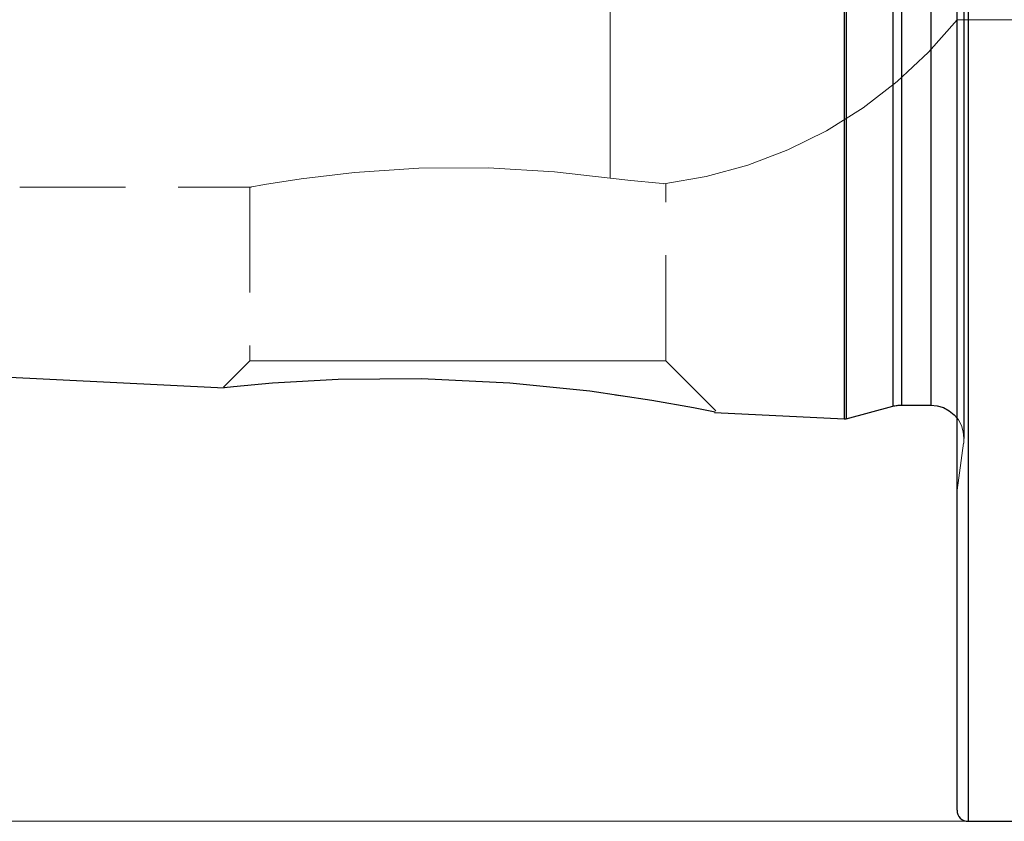
# Model space of a CAD drawing. Extents: x 13 to 827, y 18 to 576.
# Drawn here: x 231 to 265, y 277 to 305 of the extents above; entities that cross this region are included whole.
import ezdxf

# ---------------------------------------------------------------- set-up
doc = ezdxf.new("R2010")
doc.units = 0
doc.header["$MEASUREMENT"] = 0
for name, pattern in [('AI-Linetype-11', [5.4, 3.6, -1.8]), ('AI-Linetype-125', [5.4, 3.6, -1.8]), ('AI-Linetype-13', [5.4, 3.6, -1.8]), ('AI-Linetype-171', [5.4, 3.6, -1.8]), ('AI-Linetype-175', [5.4, 3.6, -1.8]), ('AI-Linetype-176', [5.4, 3.6, -1.8]), ('AI-Linetype-177', [5.4, 3.6, -1.8]), ('AI-Linetype-179', [5.4, 3.6, -1.8]), ('AI-Linetype-183', [5.4, 3.6, -1.8]), ('AI-Linetype-193', [5.4, 3.6, -1.8]), ('AI-Linetype-21', [5.4, 3.6, -1.8]), ('AI-Linetype-216', [5.4, 3.6, -1.8]), ('AI-Linetype-217', [5.4, 3.6, -1.8]), ('AI-Linetype-22', [5.4, 3.6, -1.8]), ('AI-Linetype-220', [5.4, 3.6, -1.8]), ('AI-Linetype-221', [5.4, 3.6, -1.8]), ('AI-Linetype-228', [5.4, 3.6, -1.8]), ('AI-Linetype-23', [5.4, 3.6, -1.8]), ('AI-Linetype-231', [5.4, 3.6, -1.8]), ('AI-Linetype-232', [5.4, 3.6, -1.8]), ('AI-Linetype-233', [5.4, 3.6, -1.8]), ('AI-Linetype-236', [5.4, 3.6, -1.8]), ('AI-Linetype-237', [5.4, 3.6, -1.8]), ('AI-Linetype-27', [5.4, 3.6, -1.8])]:
    doc.linetypes.add(name, pattern=pattern)
doc.layers.add('Ebene 1', color=7, linetype='Continuous', lineweight=0)

msp = doc.modelspace()

# ---------------------------------------------------------------- linework, layer by layer
at = {"layer": 'Ebene 1', "color": 18, "linetype": 'AI-Linetype-193', "lineweight": 18, "true_color": 0x000000}
msp.add_line((263.118, 304.539), (277.611, 304.539), dxfattribs=at)
at = {"layer": 'Ebene 1', "color": 18, "linetype": 'AI-Linetype-220', "lineweight": 18, "true_color": 0x000000}
msp.add_line((253.197, 292.927), (253.197, 298.966), dxfattribs=at)
at = {"layer": 'Ebene 1', "color": 18, "linetype": 'AI-Linetype-183', "lineweight": 18, "true_color": 0x000000}
msp.add_line((231.178, 298.841), (239.065, 298.841), dxfattribs=at)
at = {"layer": 'Ebene 1', "color": 18, "linetype": 'AI-Linetype-221', "lineweight": 18, "true_color": 0x000000}
msp.add_line((239.024, 298.849), (239.024, 292.926), dxfattribs=at)
at = {"layer": 'Ebene 1', "color": 18, "linetype": 'AI-Linetype-217', "lineweight": 18, "true_color": 0x000000}
msp.add_line((239.024, 292.927), (238.126, 292.029), dxfattribs=at)
at = {"layer": 'Ebene 1', "color": 18, "linetype": 'AI-Linetype-216', "lineweight": 18, "true_color": 0x000000}
msp.add_line((254.9, 291.224), (253.197, 292.926), dxfattribs=at)
at = {"layer": 'Ebene 1', "color": 18, "linetype": 'AI-Linetype-171', "lineweight": 18, "true_color": 0x000000}
msp.add_line((263.118, 288.523), (263.343, 290.125), dxfattribs=at)
at = {"layer": 'Ebene 1', "color": 18, "linetype": 'AI-Linetype-23', "lineweight": 18, "true_color": 0x000000}
msp.add_lwpolyline([(251.294, 299.151), (251.294, 299.763), (251.294, 300.695), (251.294, 301.938), (251.294, 303.483), (251.294, 305.315), (251.294, 307.42), (251.294, 309.778), (251.294, 312.369), (251.294, 315.171), (251.294, 318.159), (251.294, 321.308), (251.294, 324.591), (251.294, 327.978), (251.294, 331.442), (251.294, 334.95), (251.294, 338.474), (251.294, 341.983), (251.294, 345.446), (251.294, 348.834), (251.294, 352.116), (251.294, 355.265), (251.294, 358.254)], dxfattribs=at)
at = {"layer": 'Ebene 1', "color": 18, "linetype": 'AI-Linetype-21', "lineweight": 18, "true_color": 0x000000}
msp.add_lwpolyline([(251.294, 358.253), (251.294, 355.265), (251.294, 352.116), (251.294, 348.833), (251.294, 345.446), (251.294, 341.982), (251.294, 338.474), (251.294, 334.95), (251.294, 331.441), (251.294, 327.978), (251.294, 324.59), (251.294, 321.308), (251.294, 318.159), (251.294, 315.17), (251.294, 312.368), (251.294, 309.777), (251.294, 307.419), (251.294, 305.315), (251.294, 303.482), (251.294, 301.937), (251.294, 300.694), (251.294, 299.762), (251.294, 299.15)], dxfattribs=at)
at = {"layer": 'Ebene 1', "color": 18, "linetype": 'AI-Linetype-11', "lineweight": 18, "true_color": 0x000000}
msp.add_lwpolyline([(263.344, 307.016), (263.344, 304.117), (263.344, 301.446), (263.344, 299.022), (263.344, 296.863), (263.344, 294.984), (263.344, 293.397), (263.344, 292.113), (263.344, 291.143), (263.344, 290.492), (263.344, 290.166), (263.344, 290.492), (263.344, 291.143), (263.344, 292.113), (263.344, 293.397), (263.344, 294.984), (263.344, 296.863), (263.344, 299.022), (263.344, 301.446), (263.344, 304.117), (263.344, 307.016)], dxfattribs=at)
at = {"layer": 'Ebene 1', "color": 18, "linetype": 'AI-Linetype-236', "lineweight": 18, "true_color": 0x000000}
msp.add_lwpolyline([(260.929, 291.379), (260.929, 291.542), (260.929, 292.03), (260.929, 292.841), (260.929, 293.969), (260.929, 295.402), (260.929, 297.135), (260.929, 299.152), (260.929, 301.44), (260.929, 303.983), (260.929, 306.762)], dxfattribs=at)
at = {"layer": 'Ebene 1', "color": 18, "linetype": 'AI-Linetype-237', "lineweight": 18, "true_color": 0x000000}
msp.add_lwpolyline([(261.222, 291.417), (261.222, 291.58), (261.222, 292.069), (261.222, 292.879), (261.222, 294.004), (261.222, 295.438), (261.222, 297.169), (261.222, 299.185), (261.222, 301.471), (261.222, 304.011), (261.222, 306.787)], dxfattribs=at)
at = {"layer": 'Ebene 1', "color": 18, "linetype": 'AI-Linetype-231', "lineweight": 18, "true_color": 0x000000}
msp.add_lwpolyline([(262.221, 291.417), (262.221, 291.58), (262.221, 292.069), (262.221, 292.879), (262.221, 294.004), (262.221, 295.438), (262.221, 297.169), (262.221, 299.185), (262.221, 301.471), (262.221, 304.011), (262.221, 306.787)], dxfattribs=at)
at = {"layer": 'Ebene 1', "color": 18, "linetype": 'AI-Linetype-228', "lineweight": 18, "true_color": 0x000000}
msp.add_lwpolyline([(263.496, 277.241), (263.496, 277.403), (263.496, 277.89), (263.496, 278.697), (263.496, 279.822), (263.496, 281.257), (263.496, 282.995), (263.496, 285.026), (263.496, 287.34), (263.496, 289.923), (263.496, 292.762), (263.496, 295.841), (263.496, 299.143), (263.496, 302.651), (263.496, 306.344)], dxfattribs=at)
at = {"layer": 'Ebene 1', "color": 18, "linetype": 'AI-Linetype-177', "lineweight": 18, "true_color": 0x000000}
msp.add_lwpolyline([(263.355, 290.283), (263.355, 290.45), (263.355, 290.951), (263.355, 291.781), (263.355, 292.935), (263.355, 294.405), (263.355, 296.179), (263.355, 298.245), (263.355, 300.589), (263.355, 303.192), (263.355, 306.037)], dxfattribs=at)
at = {"layer": 'Ebene 1', "color": 18, "linetype": 'AI-Linetype-233', "lineweight": 18, "true_color": 0x000000}
msp.add_lwpolyline([(259.266, 290.945), (259.266, 290.985), (259.266, 291.306), (259.266, 291.945), (259.266, 292.898), (259.266, 294.159), (259.266, 295.718), (259.266, 297.565), (259.266, 299.686), (259.266, 302.067), (259.266, 304.691)], dxfattribs=at)
at = {"layer": 'Ebene 1', "color": 18, "linetype": 'AI-Linetype-232', "lineweight": 18, "true_color": 0x000000}
msp.add_lwpolyline([(259.339, 290.952), (259.339, 290.992), (259.339, 291.313), (259.339, 291.952), (259.339, 292.905), (259.339, 294.165), (259.339, 295.724), (259.339, 297.57), (259.339, 299.691), (259.339, 302.072), (259.339, 304.695)], dxfattribs=at)
at = {"layer": 'Ebene 1', "color": 18, "linetype": 'AI-Linetype-179', "lineweight": 18, "true_color": 0x000000}
msp.add_lwpolyline([(253.126, 298.953), (254.572, 299.201), (255.987, 299.587), (257.357, 300.111), (258.671, 300.763), (259.915, 301.54), (261.078, 302.435), (262.149, 303.438), (263.118, 304.539)], dxfattribs=at)
at = {"layer": 'Ebene 1', "color": 18, "linetype": 'AI-Linetype-27', "lineweight": 18, "true_color": 0x000000}
msp.add_lwpolyline([(251.294, 299.151), (249.404, 299.365), (247.137, 299.496), (244.777, 299.487), (242.587, 299.344), (240.767, 299.129), (239.524, 298.932), (239.029, 298.842), (239.065, 298.849)], dxfattribs=at)
at = {"layer": 'Ebene 1', "color": 18, "linetype": 'AI-Linetype-22', "lineweight": 18, "true_color": 0x000000}
msp.add_lwpolyline([(253.123, 298.966), (252.97, 298.976), (251.998, 299.063), (251.294, 299.151)], dxfattribs=at)
at = {"layer": 'Ebene 1', "color": 18, "linetype": 'AI-Linetype-125', "lineweight": 18, "true_color": 0x000000}
msp.add_lwpolyline([(239.024, 292.927), (239.19, 292.927), (239.679, 292.927), (240.469, 292.927), (241.523, 292.927), (242.791, 292.927), (244.215, 292.927), (245.727, 292.927), (247.257, 292.927), (248.734, 292.927), (250.088, 292.927), (251.255, 292.927), (252.183, 292.927), (252.826, 292.927), (253.156, 292.927), (253.197, 292.927)], dxfattribs=at)
at = {"layer": 'Ebene 1', "color": 18, "linetype": 'AI-Linetype-13', "lineweight": 18, "true_color": 0x000000}
msp.add_lwpolyline([(251.484, 291.758), (252.234, 291.655), (252.52, 291.606)], dxfattribs=at)
at = {"layer": 'Ebene 1', "color": 18, "linetype": 'AI-Linetype-176', "lineweight": 18, "true_color": 0x000000}
msp.add_lwpolyline([(263.118, 290.976), (263.163, 290.913), (263.268, 290.717), (263.332, 290.504), (263.354, 290.283)], dxfattribs=at)
at = {"layer": 'Ebene 1', "color": 18, "linetype": 'AI-Linetype-175', "lineweight": 18, "true_color": 0x000000}
msp.add_lwpolyline([(263.344, 290.125), (263.346, 290.145), (263.348, 290.164), (263.35, 290.184), (263.352, 290.204), (263.352, 290.223), (263.353, 290.243), (263.354, 290.263), (263.354, 290.283)], dxfattribs=at)
at = {"layer": 'Ebene 1', "color": 18, "lineweight": 25, "true_color": 0x000000}
for points, knots in [([(263.496, 396.183), (263.496, 396.183), (263.496, 396.142), (263.496, 396.142), (263.496, 396.142), (263.496, 395.818), (263.496, 395.818), (263.496, 395.818), (263.496, 395.17), (263.496, 395.17), (263.496, 395.17), (263.496, 394.204), (263.496, 394.204), (263.496, 394.204), (263.496, 392.923), (263.496, 392.923), (263.496, 392.923), (263.496, 391.335), (263.496, 391.335), (263.496, 391.335), (263.496, 389.449), (263.496, 389.449), (263.496, 389.449), (263.496, 387.275), (263.496, 387.275), (263.496, 387.275), (263.496, 384.825), (263.496, 384.825), (263.496, 384.825), (263.496, 382.112), (263.496, 382.112), (263.496, 382.112), (263.496, 379.151), (263.496, 379.151), (263.496, 379.151), (263.496, 375.958), (263.496, 375.958), (263.496, 375.958), (263.496, 372.551), (263.496, 372.551), (263.496, 372.551), (263.496, 368.949), (263.496, 368.949), (263.496, 368.949), (263.496, 365.17), (263.496, 365.17), (263.496, 365.17), (263.496, 361.235), (263.496, 361.235), (263.496, 361.235), (263.496, 357.167), (263.496, 357.167), (263.496, 357.167), (263.496, 352.987), (263.496, 352.987), (263.496, 352.987), (263.496, 348.718), (263.496, 348.718), (263.496, 348.718), (263.496, 344.384), (263.496, 344.384), (263.496, 344.384), (263.496, 340.008), (263.496, 340.008), (263.496, 340.008), (263.496, 335.613), (263.496, 335.613), (263.496, 335.613), (263.496, 331.225), (263.496, 331.225), (263.496, 331.225), (263.496, 326.867), (263.496, 326.867), (263.496, 326.867), (263.496, 322.562), (263.496, 322.562), (263.496, 322.562), (263.496, 318.335), (263.496, 318.335), (263.496, 318.335), (263.496, 314.208), (263.496, 314.208), (263.496, 314.208), (263.496, 310.204), (263.496, 310.204), (263.496, 310.204), (263.496, 306.344), (263.496, 306.344), (263.496, 306.344), (263.496, 302.651), (263.496, 302.651), (263.496, 302.651), (263.496, 299.144), (263.496, 299.144), (263.496, 299.144), (263.496, 295.842), (263.496, 295.842), (263.496, 295.842), (263.496, 292.763), (263.496, 292.763), (263.496, 292.763), (263.496, 289.924), (263.496, 289.924), (263.496, 289.924), (263.496, 287.34), (263.496, 287.34), (263.496, 287.34), (263.496, 285.027), (263.496, 285.027), (263.496, 285.027), (263.496, 282.995), (263.496, 282.995), (263.496, 282.995), (263.496, 281.257), (263.496, 281.257), (263.496, 281.257), (263.496, 279.822), (263.496, 279.822), (263.496, 279.822), (263.496, 278.698), (263.496, 278.698), (263.496, 278.698), (263.496, 277.89), (263.496, 277.89), (263.496, 277.89), (263.496, 277.404), (263.496, 277.404), (263.496, 277.404), (263.496, 277.241), (263.496, 277.241)], [0, 0, 0, 0, 1, 1, 1, 2, 2, 2, 3, 3, 3, 4, 4, 4, 5, 5, 5, 6, 6, 6, 7, 7, 7, 8, 8, 8, 9, 9, 9, 10, 10, 10, 11, 11, 11, 12, 12, 12, 13, 13, 13, 14, 14, 14, 15, 15, 15, 16, 16, 16, 17, 17, 17, 18, 18, 18, 19, 19, 19, 20, 20, 20, 21, 21, 21, 22, 22, 22, 23, 23, 23, 24, 24, 24, 25, 25, 25, 26, 26, 26, 27, 27, 27, 28, 28, 28, 29, 29, 29, 30, 30, 30, 31, 31, 31, 32, 32, 32, 33, 33, 33, 34, 34, 34, 35, 35, 35, 36, 36, 36, 37, 37, 37, 38, 38, 38, 39, 39, 39, 40, 40, 40, 41, 41, 41, 42, 42, 42, 43, 43, 43, 43]), ([(263.118, 277.619), (263.118, 277.619), (263.118, 277.781), (263.118, 277.781), (263.118, 277.781), (263.118, 278.264), (263.118, 278.264), (263.118, 278.264), (263.118, 279.066), (263.118, 279.066), (263.118, 279.066), (263.118, 280.184), (263.118, 280.184), (263.118, 280.184), (263.118, 281.61), (263.118, 281.61), (263.118, 281.61), (263.118, 283.337), (263.118, 283.337), (263.118, 283.337), (263.118, 285.355), (263.118, 285.355), (263.118, 285.355), (263.118, 287.654), (263.118, 287.654), (263.118, 287.654), (263.118, 290.221), (263.118, 290.221), (263.118, 290.221), (263.118, 293.042), (263.118, 293.042), (263.118, 293.042), (263.118, 296.101), (263.118, 296.101), (263.118, 296.101), (263.118, 299.382), (263.118, 299.382), (263.118, 299.382), (263.118, 302.868), (263.118, 302.868), (263.118, 302.868), (263.118, 306.537), (263.118, 306.537), (263.118, 306.537), (263.118, 310.372), (263.118, 310.372), (263.118, 310.372), (263.118, 314.351), (263.118, 314.351), (263.118, 314.351), (263.118, 318.451), (263.118, 318.451), (263.118, 318.451), (263.118, 322.652), (263.118, 322.652), (263.118, 322.652), (263.118, 326.929), (263.118, 326.929), (263.118, 326.929), (263.118, 331.26), (263.118, 331.26), (263.118, 331.26), (263.118, 335.62), (263.118, 335.62), (263.118, 335.62), (263.118, 339.987), (263.118, 339.987), (263.118, 339.987), (263.118, 344.335), (263.118, 344.335), (263.118, 344.335), (263.118, 348.642), (263.118, 348.642), (263.118, 348.642), (263.118, 352.884), (263.118, 352.884), (263.118, 352.884), (263.118, 357.037), (263.118, 357.037), (263.118, 357.037), (263.118, 361.079), (263.118, 361.079), (263.118, 361.079), (263.118, 364.989), (263.118, 364.989), (263.118, 364.989), (263.118, 368.744), (263.118, 368.744), (263.118, 368.744), (263.118, 372.324), (263.118, 372.324), (263.118, 372.324), (263.118, 375.709), (263.118, 375.709), (263.118, 375.709), (263.118, 378.881), (263.118, 378.881), (263.118, 378.881), (263.118, 381.824), (263.118, 381.824), (263.118, 381.824), (263.118, 384.519), (263.118, 384.519), (263.118, 384.519), (263.118, 386.954), (263.118, 386.954), (263.118, 386.954), (263.118, 389.114), (263.118, 389.114), (263.118, 389.114), (263.118, 390.988), (263.118, 390.988), (263.118, 390.988), (263.118, 392.566), (263.118, 392.566), (263.118, 392.566), (263.118, 393.838), (263.118, 393.838), (263.118, 393.838), (263.118, 394.799), (263.118, 394.799), (263.118, 394.799), (263.118, 395.442), (263.118, 395.442), (263.118, 395.442), (263.118, 395.765), (263.118, 395.765), (263.118, 395.765), (263.118, 395.805), (263.118, 395.805)], [0, 0, 0, 0, 1, 1, 1, 2, 2, 2, 3, 3, 3, 4, 4, 4, 5, 5, 5, 6, 6, 6, 7, 7, 7, 8, 8, 8, 9, 9, 9, 10, 10, 10, 11, 11, 11, 12, 12, 12, 13, 13, 13, 14, 14, 14, 15, 15, 15, 16, 16, 16, 17, 17, 17, 18, 18, 18, 19, 19, 19, 20, 20, 20, 21, 21, 21, 22, 22, 22, 23, 23, 23, 24, 24, 24, 25, 25, 25, 26, 26, 26, 27, 27, 27, 28, 28, 28, 29, 29, 29, 30, 30, 30, 31, 31, 31, 32, 32, 32, 33, 33, 33, 34, 34, 34, 35, 35, 35, 36, 36, 36, 37, 37, 37, 38, 38, 38, 39, 39, 39, 40, 40, 40, 41, 41, 41, 42, 42, 42, 43, 43, 43, 43]), ([(259.266, 382.479), (259.266, 382.479), (259.266, 382.319), (259.266, 382.319), (259.266, 382.319), (259.266, 381.838), (259.266, 381.838), (259.266, 381.838), (259.266, 381.042), (259.266, 381.042), (259.266, 381.042), (259.266, 379.934), (259.266, 379.934), (259.266, 379.934), (259.266, 378.523), (259.266, 378.523), (259.266, 378.523), (259.266, 376.818), (259.266, 376.818), (259.266, 376.818), (259.266, 374.833), (259.266, 374.833), (259.266, 374.833), (259.266, 372.58), (259.266, 372.58), (259.266, 372.58), (259.266, 370.075), (259.266, 370.075), (259.266, 370.075), (259.266, 367.336), (259.266, 367.336), (259.266, 367.336), (259.266, 364.383), (259.266, 364.383), (259.266, 364.383), (259.266, 361.235), (259.266, 361.235), (259.266, 361.235), (259.266, 357.916), (259.266, 357.916), (259.266, 357.916), (259.266, 354.448), (259.266, 354.448), (259.266, 354.448), (259.266, 350.855), (259.266, 350.855), (259.266, 350.855), (259.266, 347.163), (259.266, 347.163), (259.266, 347.163), (259.266, 343.398), (259.266, 343.398), (259.266, 343.398), (259.266, 339.586), (259.266, 339.586), (259.266, 339.586), (259.266, 335.754), (259.266, 335.754), (259.266, 335.754), (259.266, 331.928), (259.266, 331.928), (259.266, 331.928), (259.266, 328.136), (259.266, 328.136), (259.266, 328.136), (259.266, 324.404), (259.266, 324.404), (259.266, 324.404), (259.266, 320.759), (259.266, 320.759), (259.266, 320.759), (259.266, 317.225), (259.266, 317.225), (259.266, 317.225), (259.266, 313.829), (259.266, 313.829), (259.266, 313.829), (259.266, 310.592), (259.266, 310.592), (259.266, 310.592), (259.266, 307.539), (259.266, 307.539), (259.266, 307.539), (259.266, 304.691), (259.266, 304.691), (259.266, 304.691), (259.266, 302.067), (259.266, 302.067), (259.266, 302.067), (259.266, 299.686), (259.266, 299.686), (259.266, 299.686), (259.266, 297.565), (259.266, 297.565), (259.266, 297.565), (259.266, 295.718), (259.266, 295.718), (259.266, 295.718), (259.266, 294.159), (259.266, 294.159), (259.266, 294.159), (259.266, 292.898), (259.266, 292.898), (259.266, 292.898), (259.266, 291.945), (259.266, 291.945), (259.266, 291.945), (259.266, 291.306), (259.266, 291.306), (259.266, 291.306), (259.266, 290.985), (259.266, 290.985), (259.266, 290.985), (259.266, 290.945), (259.266, 290.945)], [0, 0, 0, 0, 1, 1, 1, 2, 2, 2, 3, 3, 3, 4, 4, 4, 5, 5, 5, 6, 6, 6, 7, 7, 7, 8, 8, 8, 9, 9, 9, 10, 10, 10, 11, 11, 11, 12, 12, 12, 13, 13, 13, 14, 14, 14, 15, 15, 15, 16, 16, 16, 17, 17, 17, 18, 18, 18, 19, 19, 19, 20, 20, 20, 21, 21, 21, 22, 22, 22, 23, 23, 23, 24, 24, 24, 25, 25, 25, 26, 26, 26, 27, 27, 27, 28, 28, 28, 29, 29, 29, 30, 30, 30, 31, 31, 31, 32, 32, 32, 33, 33, 33, 34, 34, 34, 35, 35, 35, 36, 36, 36, 37, 37, 37, 38, 38, 38, 38]), ([(259.339, 382.472), (259.339, 382.472), (259.339, 382.311), (259.339, 382.311), (259.339, 382.311), (259.339, 381.831), (259.339, 381.831), (259.339, 381.831), (259.339, 381.034), (259.339, 381.034), (259.339, 381.034), (259.339, 379.926), (259.339, 379.926), (259.339, 379.926), (259.339, 378.516), (259.339, 378.516), (259.339, 378.516), (259.339, 376.811), (259.339, 376.811), (259.339, 376.811), (259.339, 374.826), (259.339, 374.826), (259.339, 374.826), (259.339, 372.574), (259.339, 372.574), (259.339, 372.574), (259.339, 370.069), (259.339, 370.069), (259.339, 370.069), (259.339, 367.331), (259.339, 367.331), (259.339, 367.331), (259.339, 364.378), (259.339, 364.378), (259.339, 364.378), (259.339, 361.231), (259.339, 361.231), (259.339, 361.231), (259.339, 357.912), (259.339, 357.912), (259.339, 357.912), (259.339, 354.445), (259.339, 354.445), (259.339, 354.445), (259.339, 350.853), (259.339, 350.853), (259.339, 350.853), (259.339, 347.161), (259.339, 347.161), (259.339, 347.161), (259.339, 343.397), (259.339, 343.397), (259.339, 343.397), (259.339, 339.585), (259.339, 339.585), (259.339, 339.585), (259.339, 335.754), (259.339, 335.754), (259.339, 335.754), (259.339, 331.929), (259.339, 331.929), (259.339, 331.929), (259.339, 328.138), (259.339, 328.138), (259.339, 328.138), (259.339, 324.407), (259.339, 324.407), (259.339, 324.407), (259.339, 320.762), (259.339, 320.762), (259.339, 320.762), (259.339, 317.229), (259.339, 317.229), (259.339, 317.229), (259.339, 313.832), (259.339, 313.832), (259.339, 313.832), (259.339, 310.597), (259.339, 310.597), (259.339, 310.597), (259.339, 307.544), (259.339, 307.544), (259.339, 307.544), (259.339, 304.696), (259.339, 304.696), (259.339, 304.696), (259.339, 302.072), (259.339, 302.072), (259.339, 302.072), (259.339, 299.692), (259.339, 299.692), (259.339, 299.692), (259.339, 297.571), (259.339, 297.571), (259.339, 297.571), (259.339, 295.725), (259.339, 295.725), (259.339, 295.725), (259.339, 294.166), (259.339, 294.166), (259.339, 294.166), (259.339, 292.906), (259.339, 292.906), (259.339, 292.906), (259.339, 291.953), (259.339, 291.953), (259.339, 291.953), (259.339, 291.313), (259.339, 291.313), (259.339, 291.313), (259.339, 290.993), (259.339, 290.993), (259.339, 290.993), (259.339, 290.953), (259.339, 290.953)], [0, 0, 0, 0, 1, 1, 1, 2, 2, 2, 3, 3, 3, 4, 4, 4, 5, 5, 5, 6, 6, 6, 7, 7, 7, 8, 8, 8, 9, 9, 9, 10, 10, 10, 11, 11, 11, 12, 12, 12, 13, 13, 13, 14, 14, 14, 15, 15, 15, 16, 16, 16, 17, 17, 17, 18, 18, 18, 19, 19, 19, 20, 20, 20, 21, 21, 21, 22, 22, 22, 23, 23, 23, 24, 24, 24, 25, 25, 25, 26, 26, 26, 27, 27, 27, 28, 28, 28, 29, 29, 29, 30, 30, 30, 31, 31, 31, 32, 32, 32, 33, 33, 33, 34, 34, 34, 35, 35, 35, 36, 36, 36, 37, 37, 37, 38, 38, 38, 38]), ([(260.929, 382.046), (260.929, 382.046), (260.929, 381.882), (260.929, 381.882), (260.929, 381.882), (260.929, 381.394), (260.929, 381.394), (260.929, 381.394), (260.929, 380.583), (260.929, 380.583), (260.929, 380.583), (260.929, 379.456), (260.929, 379.456), (260.929, 379.456), (260.929, 378.021), (260.929, 378.021), (260.929, 378.021), (260.929, 376.289), (260.929, 376.289), (260.929, 376.289), (260.929, 374.271), (260.929, 374.271), (260.929, 374.271), (260.929, 371.983), (260.929, 371.983), (260.929, 371.983), (260.929, 369.441), (260.929, 369.441), (260.929, 369.441), (260.929, 366.663), (260.929, 366.663), (260.929, 366.663), (260.929, 363.669), (260.929, 363.669), (260.929, 363.669), (260.929, 360.481), (260.929, 360.481), (260.929, 360.481), (260.929, 357.121), (260.929, 357.121), (260.929, 357.121), (260.929, 353.615), (260.929, 353.615), (260.929, 353.615), (260.929, 349.987), (260.929, 349.987), (260.929, 349.987), (260.929, 346.263), (260.929, 346.263), (260.929, 346.263), (260.929, 342.47), (260.929, 342.47), (260.929, 342.47), (260.929, 338.636), (260.929, 338.636), (260.929, 338.636), (260.929, 334.788), (260.929, 334.788), (260.929, 334.788), (260.929, 330.954), (260.929, 330.954), (260.929, 330.954), (260.929, 327.161), (260.929, 327.161), (260.929, 327.161), (260.929, 323.437), (260.929, 323.437), (260.929, 323.437), (260.929, 319.809), (260.929, 319.809), (260.929, 319.809), (260.929, 316.303), (260.929, 316.303), (260.929, 316.303), (260.929, 312.943), (260.929, 312.943), (260.929, 312.943), (260.929, 309.755), (260.929, 309.755), (260.929, 309.755), (260.929, 306.761), (260.929, 306.761), (260.929, 306.761), (260.929, 303.983), (260.929, 303.983), (260.929, 303.983), (260.929, 301.441), (260.929, 301.441), (260.929, 301.441), (260.929, 299.153), (260.929, 299.153), (260.929, 299.153), (260.929, 297.135), (260.929, 297.135), (260.929, 297.135), (260.929, 295.403), (260.929, 295.403), (260.929, 295.403), (260.929, 293.968), (260.929, 293.968), (260.929, 293.968), (260.929, 292.841), (260.929, 292.841), (260.929, 292.841), (260.929, 292.031), (260.929, 292.031), (260.929, 292.031), (260.929, 291.542), (260.929, 291.542), (260.929, 291.542), (260.929, 291.379), (260.929, 291.379)], [0, 0, 0, 0, 1, 1, 1, 2, 2, 2, 3, 3, 3, 4, 4, 4, 5, 5, 5, 6, 6, 6, 7, 7, 7, 8, 8, 8, 9, 9, 9, 10, 10, 10, 11, 11, 11, 12, 12, 12, 13, 13, 13, 14, 14, 14, 15, 15, 15, 16, 16, 16, 17, 17, 17, 18, 18, 18, 19, 19, 19, 20, 20, 20, 21, 21, 21, 22, 22, 22, 23, 23, 23, 24, 24, 24, 25, 25, 25, 26, 26, 26, 27, 27, 27, 28, 28, 28, 29, 29, 29, 30, 30, 30, 31, 31, 31, 32, 32, 32, 33, 33, 33, 34, 34, 34, 35, 35, 35, 36, 36, 36, 37, 37, 37, 37]), ([(261.222, 382.007), (261.222, 382.007), (261.222, 381.844), (261.222, 381.844), (261.222, 381.844), (261.222, 381.355), (261.222, 381.355), (261.222, 381.355), (261.222, 380.545), (261.222, 380.545), (261.222, 380.545), (261.222, 379.42), (261.222, 379.42), (261.222, 379.42), (261.222, 377.986), (261.222, 377.986), (261.222, 377.986), (261.222, 376.255), (261.222, 376.255), (261.222, 376.255), (261.222, 374.239), (261.222, 374.239), (261.222, 374.239), (261.222, 371.953), (261.222, 371.953), (261.222, 371.953), (261.222, 369.413), (261.222, 369.413), (261.222, 369.413), (261.222, 366.637), (261.222, 366.637), (261.222, 366.637), (261.222, 363.646), (261.222, 363.646), (261.222, 363.646), (261.222, 360.461), (261.222, 360.461), (261.222, 360.461), (261.222, 357.104), (261.222, 357.104), (261.222, 357.104), (261.222, 353.601), (261.222, 353.601), (261.222, 353.601), (261.222, 349.976), (261.222, 349.976), (261.222, 349.976), (261.222, 346.255), (261.222, 346.255), (261.222, 346.255), (261.222, 342.465), (261.222, 342.465), (261.222, 342.465), (261.222, 338.635), (261.222, 338.635), (261.222, 338.635), (261.222, 334.79), (261.222, 334.79), (261.222, 334.79), (261.222, 330.959), (261.222, 330.959), (261.222, 330.959), (261.222, 327.169), (261.222, 327.169), (261.222, 327.169), (261.222, 323.449), (261.222, 323.449), (261.222, 323.449), (261.222, 319.824), (261.222, 319.824), (261.222, 319.824), (261.222, 316.32), (261.222, 316.32), (261.222, 316.32), (261.222, 312.964), (261.222, 312.964), (261.222, 312.964), (261.222, 309.778), (261.222, 309.778), (261.222, 309.778), (261.222, 306.787), (261.222, 306.787), (261.222, 306.787), (261.222, 304.011), (261.222, 304.011), (261.222, 304.011), (261.222, 301.471), (261.222, 301.471), (261.222, 301.471), (261.222, 299.185), (261.222, 299.185), (261.222, 299.185), (261.222, 297.169), (261.222, 297.169), (261.222, 297.169), (261.222, 295.438), (261.222, 295.438), (261.222, 295.438), (261.222, 294.005), (261.222, 294.005), (261.222, 294.005), (261.222, 292.879), (261.222, 292.879), (261.222, 292.879), (261.222, 292.069), (261.222, 292.069), (261.222, 292.069), (261.222, 291.581), (261.222, 291.581), (261.222, 291.581), (261.222, 291.417), (261.222, 291.417)], [0, 0, 0, 0, 1, 1, 1, 2, 2, 2, 3, 3, 3, 4, 4, 4, 5, 5, 5, 6, 6, 6, 7, 7, 7, 8, 8, 8, 9, 9, 9, 10, 10, 10, 11, 11, 11, 12, 12, 12, 13, 13, 13, 14, 14, 14, 15, 15, 15, 16, 16, 16, 17, 17, 17, 18, 18, 18, 19, 19, 19, 20, 20, 20, 21, 21, 21, 22, 22, 22, 23, 23, 23, 24, 24, 24, 25, 25, 25, 26, 26, 26, 27, 27, 27, 28, 28, 28, 29, 29, 29, 30, 30, 30, 31, 31, 31, 32, 32, 32, 33, 33, 33, 34, 34, 34, 35, 35, 35, 36, 36, 36, 37, 37, 37, 37]), ([(262.221, 382.007), (262.221, 382.007), (262.221, 381.844), (262.221, 381.844), (262.221, 381.844), (262.221, 381.355), (262.221, 381.355), (262.221, 381.355), (262.221, 380.545), (262.221, 380.545), (262.221, 380.545), (262.221, 379.42), (262.221, 379.42), (262.221, 379.42), (262.221, 377.986), (262.221, 377.986), (262.221, 377.986), (262.221, 376.255), (262.221, 376.255), (262.221, 376.255), (262.221, 374.239), (262.221, 374.239), (262.221, 374.239), (262.221, 371.953), (262.221, 371.953), (262.221, 371.953), (262.221, 369.413), (262.221, 369.413), (262.221, 369.413), (262.221, 366.637), (262.221, 366.637), (262.221, 366.637), (262.221, 363.646), (262.221, 363.646), (262.221, 363.646), (262.221, 360.461), (262.221, 360.461), (262.221, 360.461), (262.221, 357.104), (262.221, 357.104), (262.221, 357.104), (262.221, 353.601), (262.221, 353.601), (262.221, 353.601), (262.221, 349.976), (262.221, 349.976), (262.221, 349.976), (262.221, 346.255), (262.221, 346.255), (262.221, 346.255), (262.221, 342.465), (262.221, 342.465), (262.221, 342.465), (262.221, 338.635), (262.221, 338.635), (262.221, 338.635), (262.221, 334.79), (262.221, 334.79), (262.221, 334.79), (262.221, 330.959), (262.221, 330.959), (262.221, 330.959), (262.221, 327.169), (262.221, 327.169), (262.221, 327.169), (262.221, 323.449), (262.221, 323.449), (262.221, 323.449), (262.221, 319.824), (262.221, 319.824), (262.221, 319.824), (262.221, 316.32), (262.221, 316.32), (262.221, 316.32), (262.221, 312.964), (262.221, 312.964), (262.221, 312.964), (262.221, 309.778), (262.221, 309.778), (262.221, 309.778), (262.221, 306.787), (262.221, 306.787), (262.221, 306.787), (262.221, 304.011), (262.221, 304.011), (262.221, 304.011), (262.221, 301.471), (262.221, 301.471), (262.221, 301.471), (262.221, 299.185), (262.221, 299.185), (262.221, 299.185), (262.221, 297.169), (262.221, 297.169), (262.221, 297.169), (262.221, 295.438), (262.221, 295.438), (262.221, 295.438), (262.221, 294.005), (262.221, 294.005), (262.221, 294.005), (262.221, 292.879), (262.221, 292.879), (262.221, 292.879), (262.221, 292.069), (262.221, 292.069), (262.221, 292.069), (262.221, 291.581), (262.221, 291.581), (262.221, 291.581), (262.221, 291.417), (262.221, 291.417)], [0, 0, 0, 0, 1, 1, 1, 2, 2, 2, 3, 3, 3, 4, 4, 4, 5, 5, 5, 6, 6, 6, 7, 7, 7, 8, 8, 8, 9, 9, 9, 10, 10, 10, 11, 11, 11, 12, 12, 12, 13, 13, 13, 14, 14, 14, 15, 15, 15, 16, 16, 16, 17, 17, 17, 18, 18, 18, 19, 19, 19, 20, 20, 20, 21, 21, 21, 22, 22, 22, 23, 23, 23, 24, 24, 24, 25, 25, 25, 26, 26, 26, 27, 27, 27, 28, 28, 28, 29, 29, 29, 30, 30, 30, 31, 31, 31, 32, 32, 32, 33, 33, 33, 34, 34, 34, 35, 35, 35, 36, 36, 36, 37, 37, 37, 37]), ([(254.857, 291.182), (254.857, 291.182), (254.873, 291.179), (254.873, 291.179), (254.873, 291.179), (254.139, 291.323), (254.139, 291.323), (254.139, 291.323), (252.715, 291.577), (252.715, 291.577), (252.715, 291.577), (250.601, 291.888), (250.601, 291.888), (250.601, 291.888), (247.881, 292.166), (247.881, 292.166), (247.881, 292.166), (244.869, 292.312), (244.869, 292.312), (244.869, 292.312), (242.032, 292.29), (242.032, 292.29), (242.032, 292.29), (239.797, 292.164), (239.797, 292.164), (239.797, 292.164), (238.465, 292.044), (238.465, 292.044), (238.465, 292.044), (238.145, 292.01), (238.145, 292.01)], [0, 0, 0, 0, 1, 1, 1, 2, 2, 2, 3, 3, 3, 4, 4, 4, 5, 5, 5, 6, 6, 6, 7, 7, 7, 8, 8, 8, 9, 9, 9, 10, 10, 10, 10]), ([(260.929, 291.379), (260.929, 291.379), (260.965, 291.388), (260.965, 291.388), (260.965, 291.388), (261.001, 291.396), (261.001, 291.396), (261.001, 291.396), (261.038, 291.402), (261.038, 291.402), (261.038, 291.402), (261.074, 291.408), (261.074, 291.408), (261.074, 291.408), (261.111, 291.412), (261.111, 291.412), (261.111, 291.412), (261.148, 291.415), (261.148, 291.415), (261.148, 291.415), (261.185, 291.417), (261.185, 291.417), (261.185, 291.417), (261.222, 291.417), (261.222, 291.417)], [0, 0, 0, 0, 1, 1, 1, 2, 2, 2, 3, 3, 3, 4, 4, 4, 5, 5, 5, 6, 6, 6, 7, 7, 7, 8, 8, 8, 8]), ([(262.221, 291.417), (262.221, 291.417), (262.442, 291.396), (262.442, 291.396), (262.442, 291.396), (262.655, 291.331), (262.655, 291.331), (262.655, 291.331), (262.851, 291.226), (262.851, 291.226), (262.851, 291.226), (263.022, 291.085), (263.022, 291.085), (263.022, 291.085), (263.118, 290.976), (263.118, 290.976)], [0, 0, 0, 0, 1, 1, 1, 2, 2, 2, 3, 3, 3, 4, 4, 4, 5, 5, 5, 5]), ([(259.266, 290.945), (259.266, 290.945), (259.275, 290.945), (259.275, 290.945), (259.275, 290.945), (259.284, 290.945), (259.284, 290.945), (259.284, 290.945), (259.293, 290.945), (259.293, 290.945), (259.293, 290.945), (259.303, 290.946), (259.303, 290.946), (259.303, 290.946), (259.312, 290.947), (259.312, 290.947), (259.312, 290.947), (259.321, 290.949), (259.321, 290.949), (259.321, 290.949), (259.33, 290.95), (259.33, 290.95), (259.33, 290.95), (259.339, 290.953), (259.339, 290.953)], [0, 0, 0, 0, 1, 1, 1, 2, 2, 2, 3, 3, 3, 4, 4, 4, 5, 5, 5, 6, 6, 6, 7, 7, 7, 8, 8, 8, 8]), ([(263.118, 277.619), (263.118, 277.619), (263.126, 277.546), (263.126, 277.546), (263.126, 277.546), (263.147, 277.475), (263.147, 277.475), (263.147, 277.475), (263.182, 277.409), (263.182, 277.409), (263.182, 277.409), (263.229, 277.352), (263.229, 277.352), (263.229, 277.352), (263.286, 277.305), (263.286, 277.305), (263.286, 277.305), (263.352, 277.27), (263.352, 277.27), (263.352, 277.27), (263.423, 277.249), (263.423, 277.249), (263.423, 277.249), (263.496, 277.241), (263.496, 277.241)], [0, 0, 0, 0, 1, 1, 1, 2, 2, 2, 3, 3, 3, 4, 4, 4, 5, 5, 5, 6, 6, 6, 7, 7, 7, 8, 8, 8, 8])]:
    msp.add_open_spline(points, degree=3, knots=knots, dxfattribs=at)
for points in [[(222.819, 292.771), (222.819, 292.771), (238.145, 292.003), (238.145, 292.003)], [(259.339, 290.953), (259.339, 290.953), (260.929, 291.379), (260.929, 291.379)], [(261.222, 291.417), (261.222, 291.417), (262.221, 291.417), (262.221, 291.417)], [(254.856, 291.166), (254.856, 291.166), (259.266, 290.945), (259.266, 290.945)], [(263.496, 277.241), (263.496, 277.241), (272.162, 277.241), (272.162, 277.241)]]:
    msp.add_open_spline(points, degree=3, dxfattribs=at)
at = {"layer": 'Ebene 1', "color": 18, "lineweight": 18, "true_color": 0x000000}
msp.add_open_spline([(263.496, 277.241), (263.496, 277.241), (181.06, 277.241), (181.06, 277.241)], degree=3, dxfattribs=at)

doc.saveas('drawing.dxf')
